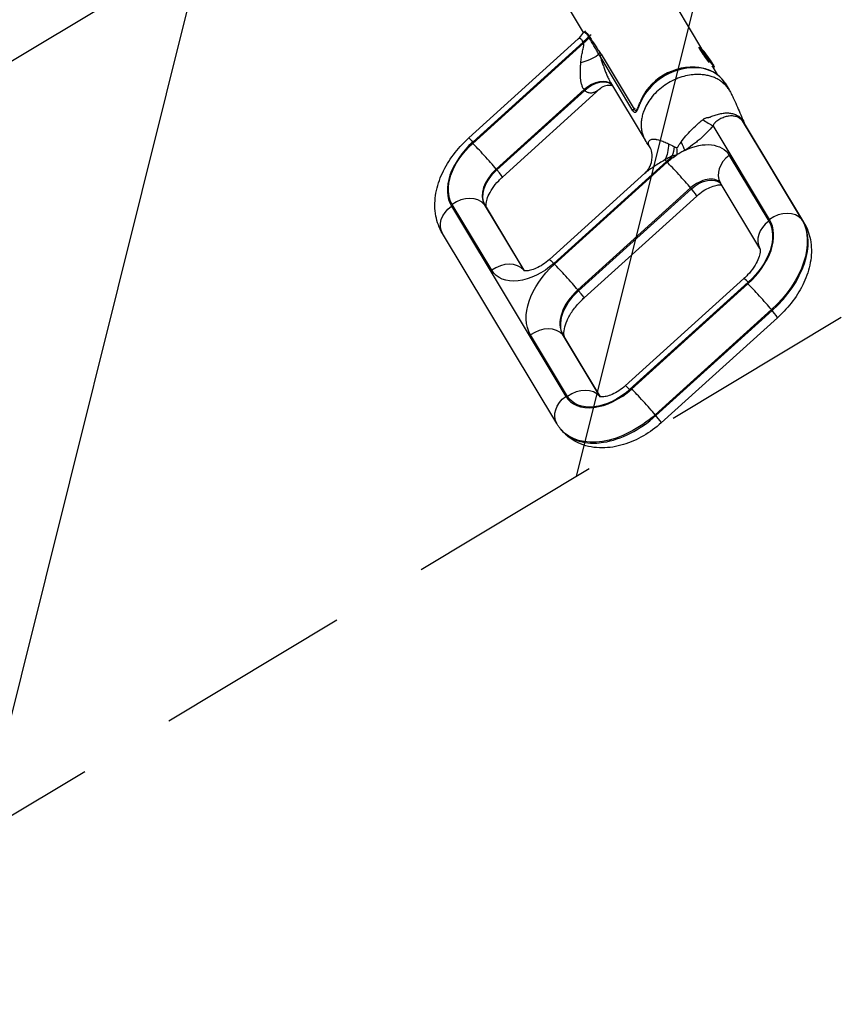
# Model space of a CAD drawing. Units: millimetres. Extents: x -9759 to 9759, y -9759 to 9759.
# Drawn here: x -2997 to -2468, y 5191 to 5829 of the extents above; entities that cross this region are included whole.
import ezdxf

# ---------------------------------------------------------------- set-up
doc = ezdxf.new("R2010")
doc.units = ezdxf.units.MM
doc.header["$LTSCALE"] = 20
doc.linetypes.add('HIDDEN', pattern=[9.525, 6.35, -3.175])
for name, color, linetype in [('2d', 230, 'Continuous'), ('ASTMF3101-TrainingEnvelope', 222, 'HIDDEN'), ('ASTMF3101-TrainingEnvelope_Hatch', 222, 'Continuous')]:
    doc.layers.add(name, color=color, linetype=linetype)

msp = doc.modelspace()

# ---------------------------------------------------------------- hatches: boundary and pattern name
at = {"layer": 'ASTMF3101-TrainingEnvelope_Hatch'}
h = msp.add_hatch(dxfattribs=at)
h.set_pattern_fill('ANSI31', color=256, scale=100, angle=30.99997)
h.set_pattern_definition([(76, (-3184.3, 5960.92), (-308.07, 76.81), [])])
h.paths.add_polyline_path([(-3033.39, 7061, 0.414214), (-3156.89, 7091.79), (-4195.67, 6467.63, 0.414214), (-4226.47, 6344.13), (-3740.55, 5535.43, 0.017509), (-3742.39, 5528.67), (-3785.22, 5599.96), (-3872.99, 5746.03, 0.414214), (-3941.6, 5763.14), (-4084.76, 5677.12), (-4172.72, 5624.27), (-4272.47, 5564.33, 0.414214), (-4289.58, 5495.72), (-4245.63, 5422.57), (-3973, 4968.85), (-3929.05, 4895.7, 0.414214), (-3860.44, 4878.6), (-3672.73, 4991.39), (-3529.57, 5077.4, 0.128744), (-3511.87, 5095.52, 0.345298), (-3389.42, 5080.27), (-2328.77, 5717.57, 0.414214), (-2294.56, 5854.79), (-2498.7, 6194.53, 0.124661), (-2533.55, 6229.13)])

# ---------------------------------------------------------------- linework, layer by layer
at = {"layer": '2d'}
for p, q in [((-2759.51, 6032.24), (-2632.11, 5820.2)), ((-2722.1, 5969.97), (-3409.29, 5557.07)), ((-2571.49, 5836.39), (-2555.45, 5809.7)), ((-2631.78, 5820.49), (-2630.73, 5821.26)), ((-2628.32, 5818), (-2627.08, 5818.92)), ((-2628.21, 5817.82), (-2627.88, 5817.27)), ((-2706.28, 5751.92), (-2635.33, 5816.09)), ((-2703.67, 5748.45), (-2631.92, 5813.33)), ((-2632.26, 5813.89), (-2703.49, 5749.48)), ((-2631.92, 5813.33), (-2632.26, 5813.89)), ((-2628.25, 5816.91), (-2628.58, 5817.47)), ((-2599.92, 5769.5), (-2621.23, 5804.98)), ((-2620.56, 5806.14), (-2599.25, 5770.67)), ((-2557.1, 5810.45), (-2557.56, 5810.1)), ((-2556.21, 5810.33), (-2557.04, 5810.45)), ((-2619.12, 5798.59), (-2619.12, 5798.59)), ((-2547.46, 5798.45), (-2547.58, 5797.61)), ((-2548.31, 5797.82), (-2545.42, 5793.01)), ((-2547.61, 5797.56), (-2547.99, 5797.28)), ((-2614.37, 5787.77), (-2591.95, 5750.45)), ((-2540.27, 5787.36), (-2537.69, 5783.06)), ((-2631.56, 5783.29), (-2688.49, 5731.8)), ((-2687.99, 5731.21), (-2631.06, 5782.7)), ((-2684.5, 5726.57), (-2621.11, 5783.9)), ((-2599.25, 5770.67), (-2598.44, 5771.26)), ((-2529.12, 5763.12), (-2490.69, 5699.15)), ((-2490.19, 5698.56), (-2528.63, 5762.53)), ((-2489.32, 5697.34), (-2527.74, 5761.28)), ((-2594.4, 5757.45), (-2594.4, 5757.44)), ((-2511.47, 5699.11), (-2548.02, 5759.94)), ((-2578.18, 5736.69), (-2651.2, 5670.66)), ((-2650.78, 5670.18), (-2577.76, 5736.21)), ((-2537.6, 5740.67), (-2511.99, 5698.05)), ((-2688.49, 5731.8), (-2687.99, 5731.21)), ((-2592.14, 5729.04), (-2653.99, 5673.11)), ((-2517.76, 5680.39), (-2543.37, 5723.01)), ((-2562.59, 5719.56), (-2635.6, 5653.53)), ((-2635.1, 5652.94), (-2562.09, 5718.97)), ((-2562.09, 5718.97), (-2562.59, 5719.56)), ((-2631.61, 5648.3), (-2558.6, 5714.33)), ((-2717.49, 5707.76), (-2643.46, 5584.54)), ((-2691.36, 5666.2), (-2716.97, 5708.82)), ((-2695.7, 5708.27), (-2696.19, 5708.86)), ((-2696.19, 5708.86), (-2670.58, 5666.23)), ((-2670.24, 5665.89), (-2695.7, 5708.27)), ((-2670.08, 5665.87), (-2694.83, 5707.05)), ((-2490.69, 5699.15), (-2490.19, 5698.56)), ((-2649.24, 5566.88), (-2723.27, 5690.09)), ((-2670.58, 5666.23), (-2670.3, 5665.9)), ((-2604.9, 5591.4), (-2528.09, 5660.86)), ((-2525.29, 5658.42), (-2602.1, 5588.96)), ((-2635.6, 5653.53), (-2635.1, 5652.94)), ((-2600.78, 5589.29), (-2525.47, 5657.39)), ((-2510.29, 5640.74), (-2585.6, 5572.64)), ((-2585.11, 5572.05), (-2509.8, 5640.15)), ((-2509.8, 5640.15), (-2510.29, 5640.74)), ((-2581.62, 5567.41), (-2506.31, 5635.51)), ((-2642.27, 5584.49), (-2666.18, 5624.29)), ((-2644.91, 5623.74), (-2645.4, 5624.33)), ((-2645.4, 5624.33), (-2621.49, 5584.53)), ((-2621.14, 5584.18), (-2644.91, 5623.74)), ((-2620.99, 5584.17), (-2644.04, 5622.52)), ((-2621.49, 5584.53), (-2621.21, 5584.19)), ((-2585.6, 5572.64), (-2585.11, 5572.05)), ((-2645.98, 5562.42), (-2646.47, 5563.01))]:
    msp.add_line(p, q, dxfattribs=at)
msp.add_circle((0, 0), 9758.53, dxfattribs=at)
at = {"layer": '2d', "extrusion": (0, 0, -1)}
for centre, major_axis, ratio, start_param, end_param in [((-2639.81, 5822.9), (12.54, 8.23), 0.774323, 1.128923, 1.477669), ((-2639.7, 5822.73), (-12.86, -7.73), 0.766044, 4.240278, 4.590216), ((-2639.36, 5822.17), (-12.86, -7.73), 0.766044, 4.240278, 4.590216), ((-2635.86, 5803.98), (-14.52, -3.75), 0.249072, 3.506664, 4.628531), ((-2551.87, 5804.36), (-4.39, 5.96), 0.078336, 3.141593, 9.424778), ((-2593.96, 5774.41), (-1.39, 0.57), 0.448517, -0.541203, 0.000001), ((-2508.56, 5777.31), (19.11, 16.12), 0.643585, 3.244122, 3.329746), ((-2686.47, 5731.29), (29.06, 24.48), 0.637996, 3.243499, 4.657216), ((-2695.55, 5740.05), (-10.73, 11.87), 0.042464, 0, 0.692642), ((-2593.17, 5753.95), (-4.71, 24.55), 0.638822, 1.930594, 2.410465), ((-2578.79, 5758.64), (-13.43, 21.09), 0.158053, 2.131212, 2.439106), ((-2563.28, 5721.75), (24.48, 20.61), 0.637996, -1.189848, 0.101906), ((-2563.28, 5721.75), (24.48, 20.61), 0.637996, 4.657216, 4.907012), ((-2586.9, 5755), (-3.48, 24.76), 0.539974, 2.005335, 2.281348), ((-2583.85, 5755.78), (-9.01, 23.32), 0.365586, 2.149729, 2.386379), ((-2570.25, 5727.27), (-10.73, 11.87), 0.042464, 0.540039, 0.692642), ((-2598.1, 5756.56), (33.65, 28.35), 0.637996, 1.39829, 1.515623), ((-2678.04, 5721.27), (16.83, 14.17), 0.637996, 3.243499, 4.657216), ((-2554.85, 5711.74), (12.24, 10.31), 0.637996, 4.657216, 6.210607), ((-2709.56, 5698.34), (-13.71, -8.24), 0.766044, 0, 1.448623), ((-2542.49, 5675.58), (29.06, 24.48), 0.637996, 0.101906, 1.515623), ((-2535.64, 5666.04), (42.83, 36.08), 0.637996, 0.101906, 1.515623), ((-2643.26, 5661.24), (-10.73, 11.87), 0.042464, 0, 0.692642), ((-2665.68, 5685.12), (24.48, 20.61), 0.637996, 1.515623, 3.243499), ((-2630.86, 5650.3), (33.65, 28.35), 0.637996, 3.243499, 4.657216), ((-2622.43, 5640.29), (21.42, 18.04), 0.637996, 3.243499, 4.657216), ((-2616.58, 5603.41), (24.48, 20.61), 0.637996, 1.515623, 3.243499), ((-2635.52, 5575.12), (13.71, 8.24), 0.766044, 3.141593, 4.590216), ((-2608.23, 5595.22), (38.24, 32.21), 0.637996, 1.515623, 3.141593)]:
    msp.add_ellipse(centre, major_axis=major_axis, ratio=ratio, start_param=start_param, end_param=end_param, dxfattribs=at)
at = {"layer": '2d'}
for centre, major_axis, ratio, start_param, end_param in [((-2627.58, 5817.12), (-1.29, -0.77), 0.76585, -1.445719, -1.095465), ((-2627.57, 5817.11), (-1.29, -0.77), 0.765932, -1.44693, -1.096702), ((-2627.47, 5816.94), (-1.29, -0.77), 0.766044, -1.448623, -1.098685), ((-2627.13, 5816.38), (-1.29, -0.77), 0.766044, -1.448623, -1.098685), ((-2620.57, 5806.41), (1.22, 0.87), 0.768952, 1.63484, 2.570154), ((-2619.82, 5805.26), (-1.29, -0.77), 0.766044, -1.448623, -0.43723), ((-2552.35, 5804), (-4.74, 6.44), 0.078336, -0.078659, 2.035374), ((-2568.4, 5772.71), (-25.84, -15.53), 0.766044, 3.877985, 5.544402), ((-2567.4, 5771.06), (-27.13, -16.3), 0.766044, 3.141593, 5.484668), ((-2552.35, 5804), (-4.74, 6.44), 0.078336, 2.495119, 3.220252), ((-2624.77, 5776.51), (11.61, 9.5), 0.637498, 0.069759, 1.634939), ((-2624.52, 5776.22), (11.47, 9.66), 0.637996, 0.076351, 1.62597), ((-2624.27, 5775.93), (11.34, 9.82), 0.63842, 0.082946, 1.616985), ((-2598.5, 5769.78), (1.29, 0.77), 0.766044, 1.692969, 2.704363), ((-2560.42, 5774.66), (-19.34, 15.84), 0.216161, 2.039611, 2.429466), ((-2509.05, 5777.9), (19.14, 16.09), 0.632373, 2.954673, 3.040297), ((-2568.4, 5772.71), (25.84, 15.53), 0.766043, -1.247566, -1.247525), ((-2685.39, 5731.41), (30.59, 25.77), 0.637996, 1.62597, 3.039686), ((-2695.73, 5739.03), (-10.73, 11.87), 0.042464, 4.019747, 5.590544), ((-2569.83, 5726.78), (-10.73, 11.87), 0.042464, 4.019747, 5.590544), ((-2529.66, 5731.25), (-13.71, -8.24), 0.766044, -1.448623, 0), ((-2678.53, 5721.86), (16.83, 14.17), 0.637996, 1.62597, 3.039686), ((-2695.24, 5738.44), (-10.73, 11.87), 0.042464, 3.141593, 4.019747), ((-2555.35, 5712.33), (12.24, 10.31), 0.637996, 0.020725, 1.62597), ((-2569.33, 5726.19), (-10.73, 11.87), 0.042464, 3.141593, 4.019747), ((-2709.04, 5699.4), (-13.71, -8.24), 0.766044, 3.263766, 4.834562), ((-2708.54, 5698.81), (13.71, 8.24), 0.766044, 0, 0.122173), ((-2503.53, 5689.69), (-13.71, -8.24), 0.766044, 3.263766, 4.834562), ((-2543.57, 5675.46), (30.59, 25.77), 0.637996, -1.515623, -0.101906), ((-2504.05, 5688.63), (13.71, 8.24), 0.766044, 1.692969, 3.141385), ((-2535.14, 5665.45), (42.83, 36.08), 0.637996, -1.515623, -0.101906), ((-2503.03, 5689.1), (-13.71, -8.24), 0.766044, 3.141593, 3.263766), ((-2683.43, 5656.77), (-13.71, -8.24), 0.766044, 3.263766, 4.834562), ((-2657.74, 5675.69), (12.24, 10.31), 0.637996, 3.039686, 3.07665), ((-2642.84, 5660.76), (-10.73, 11.87), 0.042464, 4.019747, 5.590544), ((-2517.35, 5648.99), (-10.73, 11.87), 0.042464, -0.692642, 0), ((-2622.93, 5640.88), (21.42, 18.04), 0.637996, 1.62597, 3.039686), ((-2642.34, 5660.17), (-10.73, 11.87), 0.042464, 3.141593, 4.019747), ((-2517.53, 5647.97), (-10.73, 11.87), 0.042464, 4.019747, 5.590544), ((-2517.04, 5647.38), (-10.73, 11.87), 0.042464, 3.141593, 4.019747), ((-2658.25, 5614.87), (-13.71, -8.24), 0.766044, 3.263766, 4.834562), ((-2657.75, 5614.28), (-13.71, -8.24), 0.766044, 3.141593, 3.263766), ((-2616.17, 5604.65), (26, 21.9), 0.637996, 3.039686, 4.767562), ((-2634.33, 5575.07), (-13.71, -8.24), 0.766044, 3.263766, 4.834562), ((-2594.16, 5579.53), (-10.73, 11.87), 0.042464, -0.692642, 0), ((-2592.84, 5579.86), (-10.73, 11.87), 0.042464, 4.019747, 5.590544), ((-2608.65, 5593.99), (12.24, 10.31), 0.637996, 3.039686, 3.07665), ((-2607.73, 5594.63), (38.24, 32.21), 0.637996, 3.141593, 4.767562), ((-2592.35, 5579.28), (-10.73, 11.87), 0.042464, 3.141593, 4.019747)]:
    msp.add_ellipse(centre, major_axis=major_axis, ratio=ratio, start_param=start_param, end_param=end_param, dxfattribs=at)
for points in [[(-2635.33, 5816.09), (-2634.17, 5817.13), (-2633.2, 5818.37), (-2632.49, 5819.67)], [(-2632.49, 5819.67), (-2632.32, 5819.98), (-2632.08, 5820.27), (-2631.78, 5820.49)], [(-2628.69, 5817.64), (-2628.69, 5817.64), (-2628.69, 5817.64), (-2628.69, 5817.65)], [(-2628.58, 5817.47), (-2628.62, 5817.53), (-2628.65, 5817.58), (-2628.69, 5817.64)], [(-2628.32, 5818), (-2628.32, 5818), (-2628.32, 5818), (-2628.32, 5818)], [(-2628.32, 5818), (-2628.28, 5817.94), (-2628.25, 5817.88), (-2628.21, 5817.82)], [(-2632.26, 5813.89), (-2632.27, 5813.93), (-2632.28, 5813.96), (-2632.3, 5814)], [(-2621.23, 5804.98), (-2621.46, 5805.39), (-2621.71, 5805.8), (-2621.96, 5806.19)], [(-2621.32, 5807.3), (-2621.05, 5806.92), (-2620.8, 5806.54), (-2620.56, 5806.14)], [(-2529.75, 5764.34), (-2529.59, 5764.15), (-2529.43, 5763.96), (-2529.27, 5763.77)], [(-2528.63, 5762.53), (-2528.79, 5762.72), (-2528.96, 5762.92), (-2529.12, 5763.12)], [(-2527.74, 5761.28), (-2527.74, 5761.28), (-2527.74, 5761.28), (-2527.74, 5761.28)], [(-2591.89, 5750.35), (-2591.89, 5750.35), (-2591.89, 5750.35), (-2591.89, 5750.35)], [(-2576.83, 5748.12), (-2575.68, 5747.54), (-2574.51, 5746.94), (-2573.31, 5746.28)], [(-2570.97, 5745.99), (-2570.29, 5747.08), (-2569.58, 5748.16), (-2568.83, 5749.23)], [(-2574.5, 5740.28), (-2576.1, 5739.43), (-2577.65, 5738.56), (-2579.19, 5737.68)]]:
    msp.add_open_spline(points, degree=3, dxfattribs=at)
for points, knots in [([(-2628.69, 5817.65), (-2629.07, 5818.28), (-2629.46, 5818.79), (-2630.02, 5819.38), (-2630.21, 5819.55), (-2630.58, 5819.83), (-2630.75, 5819.93), (-2631.26, 5820.17), (-2631.57, 5820.22), (-2632.09, 5820.12), (-2632.3, 5819.97), (-2632.46, 5819.72), (-2632.48, 5819.7), (-2632.49, 5819.67)], [0, 0, 0, 0, 0.00343369, 0.00343369, 0.00515053, 0.00515053, 0.00686738, 0.00686738, 0.01030106, 0.01030106, 0.01373475, 0.01373475, 0.01406737, 0.01406737, 0.01406737, 0.01406737]), ([(-2631.78, 5820.49), (-2631.77, 5820.5), (-2631.76, 5820.51), (-2631.64, 5820.58), (-2631.53, 5820.62), (-2631.15, 5820.67), (-2630.86, 5820.61), (-2630.36, 5820.35), (-2630.19, 5820.24), (-2629.83, 5819.95), (-2629.65, 5819.77), (-2629.09, 5819.17), (-2628.71, 5818.65), (-2628.32, 5818)], [0.01532785, 0.01532785, 0.01532785, 0.01532785, 0.01557197, 0.01557197, 0.01730219, 0.01730219, 0.02076263, 0.02076263, 0.02249285, 0.02249285, 0.02422307, 0.02422307, 0.02768351, 0.02768351, 0.02768351, 0.02768351]), ([(-2632.3, 5814), (-2632.57, 5814.64), (-2632.85, 5815.17), (-2633.3, 5815.76), (-2633.45, 5815.93), (-2633.77, 5816.19), (-2633.92, 5816.29), (-2634.39, 5816.47), (-2634.69, 5816.46), (-2635.09, 5816.27), (-2635.21, 5816.19), (-2635.33, 5816.09)], [0, 0, 0, 0, 0.00322927, 0.00322927, 0.0048439, 0.0048439, 0.00645853, 0.00645853, 0.0096878, 0.0096878, 0.01117012, 0.01117012, 0.01117012, 0.01117012]), ([(-2633.72, 5800.69), (-2633.64, 5801.85), (-2633.5, 5802.98), (-2633.13, 5805.21), (-2632.91, 5806.31), (-2632.56, 5807.91), (-2632.45, 5808.44), (-2632.22, 5809.49), (-2632.11, 5810), (-2631.97, 5810.77), (-2631.93, 5811.02), (-2631.86, 5811.53), (-2631.83, 5811.77), (-2631.8, 5812.25), (-2631.79, 5812.49), (-2631.82, 5812.93), (-2631.86, 5813.14), (-2631.92, 5813.33)], [0, 0, 0, 0, 0.0035426, 0.0035426, 0.00708519, 0.00708519, 0.00885649, 0.00885649, 0.01062779, 0.01062779, 0.01151344, 0.01151344, 0.01239908, 0.01239908, 0.01328473, 0.01328473, 0.01417038, 0.01417038, 0.01417038, 0.01417038]), ([(-2621.96, 5806.19), (-2622.53, 5807.1), (-2623.07, 5808.01), (-2624.14, 5809.83), (-2624.66, 5810.73), (-2626.21, 5813.42), (-2627.22, 5815.19), (-2628.25, 5816.91)], [0, 0, 0, 0, 0.00467437, 0.00467437, 0.00934873, 0.00934873, 0.01869747, 0.01869747, 0.01869747, 0.01869747]), ([(-2627.88, 5817.27), (-2626.85, 5815.56), (-2625.77, 5813.88), (-2624.13, 5811.39), (-2623.57, 5810.57), (-2622.46, 5808.92), (-2621.89, 5808.11), (-2621.32, 5807.3)], [0, 0, 0, 0, 0.00931609, 0.00931609, 0.01397413, 0.01397413, 0.01863218, 0.01863218, 0.01863218, 0.01863218]), ([(-2621.23, 5804.98), (-2620.7, 5803.3), (-2620.15, 5801.6), (-2619.27, 5799), (-2618.96, 5798.13), (-2618.32, 5796.37), (-2617.99, 5795.48), (-2617.29, 5793.73), (-2616.93, 5792.86), (-2616.36, 5791.59), (-2616.16, 5791.17), (-2615.76, 5790.33), (-2615.55, 5789.91), (-2615.02, 5788.9), (-2614.7, 5788.32), (-2614.37, 5787.77)], [0.02134967, 0.02134967, 0.02134967, 0.02134967, 0.02698378, 0.02698378, 0.02980083, 0.02980083, 0.03261788, 0.03261788, 0.03543493, 0.03543493, 0.03684345, 0.03684345, 0.03825198, 0.03825198, 0.04036081, 0.04036081, 0.04036081, 0.04036081]), ([(-2631.56, 5783.29), (-2631.94, 5783.77), (-2632.26, 5784.32), (-2632.82, 5785.54), (-2633.05, 5786.23), (-2633.42, 5787.66), (-2633.56, 5788.39), (-2633.77, 5789.89), (-2633.84, 5790.66), (-2633.92, 5791.82), (-2633.94, 5792.21), (-2633.96, 5792.99), (-2633.97, 5793.38), (-2633.98, 5794.54), (-2633.97, 5795.31), (-2633.92, 5796.86), (-2633.89, 5797.63), (-2633.81, 5799.16), (-2633.76, 5799.93), (-2633.72, 5800.69)], [0, 0, 0, 0, 0.0023221, 0.0023221, 0.00464421, 0.00464421, 0.00696631, 0.00696631, 0.00928841, 0.00928841, 0.01044947, 0.01044947, 0.01161052, 0.01161052, 0.01393262, 0.01393262, 0.01625473, 0.01625473, 0.01857683, 0.01857683, 0.01857683, 0.01857683]), ([(-2540.27, 5787.36), (-2541.61, 5789.58), (-2543.39, 5791.52), (-2547.7, 5794.69), (-2550.22, 5795.89), (-2555.77, 5797.46), (-2558.81, 5797.81), (-2565.09, 5797.59), (-2568.33, 5797.02), (-2574.68, 5795.01), (-2577.78, 5793.58), (-2583.53, 5789.99), (-2586.18, 5787.84), (-2590.75, 5783.03), (-2592.67, 5780.37), (-2594.58, 5776.73), (-2594.98, 5775.86), (-2595.35, 5774.97)], [4.590216, 4.590216, 4.590216, 4.590216, 4.900127, 4.900127, 5.213982, 5.213982, 5.534331, 5.534331, 5.858143, 5.858143, 6.182898, 6.182898, 6.507771, 6.507771, 6.832473, 6.832473, 6.933291, 6.933291, 6.933291, 6.933291]), ([(-2539.35, 5785.36), (-2539.4, 5785.42), (-2539.49, 5785.52), (-2539.58, 5785.63), (-2540.21, 5786.35), (-2541.47, 5787.59), (-2543.6, 5789.19), (-2545.94, 5790.52), (-2548.51, 5791.6), (-2551.28, 5792.4), (-2554.28, 5792.91), (-2557.49, 5793.12), (-2559.8, 5793.03), (-2562.56, 5792.76), (-2565.78, 5792.24), (-2570.8, 5790.7), (-2575.8, 5788.4), (-2580.54, 5785.39), (-2584.78, 5781.79), (-2588.34, 5777.78), (-2591.12, 5773.58), (-2592.42, 5770.77), (-2592.94, 5769.39)], [0.1527915, 0.1527915, 0.1527915, 0.1527915, 0.1542728, 0.155754, 0.155754, 0.1744827, 0.1932113, 0.2119399, 0.2306685, 0.2493971, 0.2681257, 0.2868543, 0.3055829, 0.3055829, 0.3298851, 0.3541872, 0.3784893, 0.4027915, 0.4270936, 0.4513957, 0.4756979, 0.5, 0.5, 0.5, 0.5]), ([(-2613.03, 5785.54), (-2613.15, 5785.59), (-2613.27, 5785.64), (-2613.99, 5785.88), (-2614.78, 5786.03), (-2616.86, 5786.03), (-2618.22, 5785.7), (-2620.01, 5784.78), (-2620.6, 5784.36), (-2621.11, 5783.9)], [0.807281, 0.807281, 0.807281, 0.807281, 0.929883, 0.929883, 1.442063, 1.442063, 2.214159, 2.214159, 2.651746, 2.651746, 2.651746, 2.651746]), ([(-2621.11, 5783.9), (-2621.21, 5783.81), (-2621.31, 5783.72), (-2621.81, 5783.29), (-2622.23, 5782.98), (-2623.08, 5782.4), (-2623.53, 5782.14), (-2624.21, 5781.79), (-2624.44, 5781.69), (-2624.91, 5781.5), (-2625.15, 5781.41), (-2625.86, 5781.19), (-2626.35, 5781.09), (-2627.32, 5781), (-2627.81, 5781.01), (-2628.55, 5781.15), (-2628.8, 5781.21), (-2629.28, 5781.39), (-2629.51, 5781.49), (-2629.98, 5781.76), (-2630.2, 5781.91), (-2630.65, 5782.27), (-2630.86, 5782.47), (-2631.06, 5782.7)], [0.01407334, 0.01407334, 0.01407334, 0.01407334, 0.01467694, 0.01467694, 0.0169961, 0.0169961, 0.01931525, 0.01931525, 0.02047483, 0.02047483, 0.02163441, 0.02163441, 0.02395356, 0.02395356, 0.02627272, 0.02627272, 0.0274323, 0.0274323, 0.02859187, 0.02859187, 0.02975145, 0.02975145, 0.03091103, 0.03091103, 0.03091103, 0.03091103]), ([(-2537.63, 5782.95), (-2538.06, 5783.67), (-2538.54, 5784.37), (-2539.13, 5785.1), (-2539.22, 5785.2), (-2539.31, 5785.31), (-2539.35, 5785.36)], [0.13163201, 0.13163201, 0.13163201, 0.13163201, 0.14982889, 0.14982889, 0.15131017, 0.15279146, 0.15279146, 0.15279146, 0.15279146]), ([(-2537.63, 5782.95), (-2537.34, 5782.48), (-2537.07, 5782.01), (-2536.55, 5781.05), (-2536.29, 5780.56), (-2535.67, 5779.35), (-2535.34, 5778.66), (-2534.41, 5776.72), (-2533.88, 5775.55), (-2531.88, 5771.05), (-2530.53, 5767.86), (-2528.67, 5763.48), (-2528.2, 5762.38), (-2527.73, 5761.27)], [0, 0, 0, 0, 0.167316, 0.167316, 0.361083, 0.361083, 0.669751, 0.669751, 1.27836, 1.27836, 3.053909, 3.053909, 3.649164, 3.649164, 3.649164, 3.649164]), ([(-2595.28, 5774.57), (-2595.5, 5774.03), (-2595.71, 5773.51), (-2596.12, 5772.5), (-2596.31, 5772.02), (-2596.59, 5771.34), (-2596.68, 5771.12), (-2596.87, 5770.7), (-2596.96, 5770.49), (-2597.23, 5769.91), (-2597.4, 5769.57), (-2597.67, 5769.14), (-2597.76, 5769.01), (-2597.94, 5768.79), (-2598.03, 5768.69), (-2598.21, 5768.54), (-2598.3, 5768.48), (-2598.49, 5768.4), (-2598.58, 5768.38), (-2598.77, 5768.39), (-2598.87, 5768.42), (-2599.07, 5768.51), (-2599.18, 5768.59), (-2599.49, 5768.87), (-2599.7, 5769.14), (-2599.92, 5769.5)], [0, 0, 0, 0, 0.00194995, 0.00194995, 0.00389991, 0.00389991, 0.00487489, 0.00487489, 0.00584986, 0.00584986, 0.00779982, 0.00779982, 0.00877479, 0.00877479, 0.00974977, 0.00974977, 0.01072475, 0.01072475, 0.01169973, 0.01169973, 0.0126747, 0.0126747, 0.01364968, 0.01364968, 0.01559963, 0.01559963, 0.01559963, 0.01559963]), ([(-2597.62, 5770), (-2597.62, 5770), (-2597.59, 5770.02), (-2597.5, 5770.13), (-2597.43, 5770.23), (-2597.23, 5770.56), (-2597.1, 5770.81), (-2596.77, 5771.51), (-2596.56, 5772), (-2596.03, 5773.28), (-2595.7, 5774.11), (-2595.35, 5774.97)], [0.0281132, 0.0281132, 0.0281132, 0.0281132, 0.1064566, 0.1064566, 0.2164084, 0.2164084, 0.3695479, 0.3695479, 0.589712, 0.589712, 0.9013814, 0.9013814, 0.9013814, 0.9013814]), ([(-2599.25, 5770.67), (-2599.06, 5770.36), (-2598.88, 5770.14), (-2598.59, 5769.92), (-2598.49, 5769.86), (-2598.3, 5769.8), (-2598.21, 5769.79), (-2598.02, 5769.8), (-2597.92, 5769.83), (-2597.75, 5769.9), (-2597.68, 5769.95), (-2597.61, 5770)], [0, 0, 0, 0, 0.00163272, 0.00163272, 0.00244908, 0.00244908, 0.00326544, 0.00326544, 0.0040818, 0.0040818, 0.004691206, 0.004691206, 0.004691206, 0.004691206]), ([(-2592.94, 5769.39), (-2593.34, 5768.32), (-2593.98, 5766.25), (-2594.51, 5763.28), (-2594.68, 5760.44), (-2594.49, 5757.72), (-2593.98, 5755.14), (-2593.14, 5752.69), (-2592.35, 5751.13), (-2591.9, 5750.37), (-2591.89, 5750.35)], [0.5, 0.5, 0.5, 0.5, 0.5187286, 0.5374572, 0.5561858, 0.5749144, 0.5936431, 0.6123717, 0.6311003, 0.6316304, 0.6316304, 0.6316304, 0.6316304]), ([(-2550.3, 5765.32), (-2550.19, 5765.38), (-2550.07, 5765.43), (-2549.83, 5765.54), (-2549.71, 5765.59), (-2549.36, 5765.75), (-2549.12, 5765.85), (-2548.41, 5766.15), (-2547.93, 5766.34), (-2546.97, 5766.69), (-2546.49, 5766.85), (-2545.51, 5767.16), (-2545.02, 5767.3), (-2544.04, 5767.55), (-2543.54, 5767.66), (-2542.56, 5767.85), (-2542.08, 5767.93), (-2540.63, 5768.11), (-2539.69, 5768.16), (-2538.29, 5768.13), (-2537.83, 5768.1), (-2536.92, 5768.01), (-2536.48, 5767.94), (-2535.2, 5767.69), (-2534.39, 5767.45), (-2533.23, 5766.97), (-2532.86, 5766.79), (-2532.15, 5766.4), (-2531.81, 5766.18), (-2531.17, 5765.72), (-2530.86, 5765.47), (-2530.28, 5764.93), (-2530.01, 5764.64), (-2529.75, 5764.34)], [-0.00000006, -0.00000006, -0.00000006, -0.00000006, 0.00038476, 0.00038476, 0.00076958, 0.00076958, 0.00153922, 0.00153922, 0.0030785, 0.0030785, 0.00461778, 0.00461778, 0.00615706, 0.00615706, 0.00769634, 0.00769634, 0.00923562, 0.00923562, 0.01231418, 0.01231418, 0.01385345, 0.01385345, 0.01539273, 0.01539273, 0.01847129, 0.01847129, 0.02001057, 0.02001057, 0.02154985, 0.02154985, 0.02308913, 0.02308913, 0.02462841, 0.02462841, 0.02462841, 0.02462841]), ([(-2568.83, 5749.23), (-2567.86, 5750.61), (-2566.81, 5751.94), (-2564.61, 5754.53), (-2563.46, 5755.78), (-2561.09, 5758.2), (-2559.86, 5759.37), (-2557.98, 5761.07), (-2557.35, 5761.63), (-2556.06, 5762.72), (-2555.4, 5763.25), (-2554.73, 5763.78)], [0.00185325, 0.00185325, 0.00185325, 0.00185325, 0.00694435, 0.00694435, 0.01203544, 0.01203544, 0.01712654, 0.01712654, 0.01967209, 0.01967209, 0.02221764, 0.02221764, 0.02221764, 0.02221764]), ([(-2554.73, 5763.78), (-2554.42, 5764.02), (-2554.08, 5764.25), (-2553.55, 5764.54), (-2553.37, 5764.63), (-2553.01, 5764.79), (-2552.82, 5764.87), (-2552.24, 5765.06), (-2551.86, 5765.15), (-2551.28, 5765.25), (-2551.08, 5765.27), (-2550.79, 5765.3), (-2550.69, 5765.31), (-2550.55, 5765.31), (-2550.47, 5765.32), (-2550.39, 5765.32), (-2550.35, 5765.32), (-2550.33, 5765.32), (-2550.31, 5765.32), (-2550.3, 5765.32)], [0, 0, 0, 0, 0.001203701, 0.001203701, 0.001805552, 0.001805552, 0.002407402, 0.002407402, 0.003611103, 0.003611103, 0.004212954, 0.004212954, 0.004513879, 0.004513879, 0.004664341, 0.004739573, 0.004777188, 0.004777188, 0.004814804, 0.004814804, 0.004814804, 0.004814804]), ([(-2529.12, 5763.12), (-2529.19, 5763.2), (-2529.26, 5763.28), (-2529.4, 5763.43), (-2529.47, 5763.51), (-2529.69, 5763.73), (-2529.84, 5763.88), (-2530.3, 5764.29), (-2530.62, 5764.53), (-2531.29, 5764.98), (-2531.64, 5765.18), (-2532.37, 5765.52), (-2532.75, 5765.66), (-2533.91, 5766.02), (-2534.72, 5766.16), (-2536, 5766.23), (-2536.44, 5766.23), (-2537.33, 5766.17), (-2537.77, 5766.12), (-2538.67, 5765.98), (-2539.12, 5765.88), (-2540.03, 5765.64), (-2540.48, 5765.5), (-2541.86, 5765), (-2542.76, 5764.58), (-2544.08, 5763.83), (-2544.52, 5763.56), (-2545.37, 5762.97), (-2545.8, 5762.65), (-2546.41, 5762.15), (-2546.61, 5761.98), (-2546.91, 5761.71), (-2547.01, 5761.62), (-2547.2, 5761.44), (-2547.28, 5761.33), (-2547.5, 5761.02), (-2547.62, 5760.81), (-2547.83, 5760.38), (-2547.93, 5760.16), (-2548.02, 5759.94)], [0, 0, 0, 0, 0.00041022, 0.00041022, 0.00082044, 0.00082044, 0.00164088, 0.00164088, 0.00328176, 0.00328176, 0.00492263, 0.00492263, 0.00656351, 0.00656351, 0.00984527, 0.00984527, 0.01148614, 0.01148614, 0.01312702, 0.01312702, 0.0147679, 0.0147679, 0.01640878, 0.01640878, 0.01969053, 0.01969053, 0.02133141, 0.02133141, 0.02297229, 0.02297229, 0.02379273, 0.02379273, 0.02420295, 0.02420295, 0.02461317, 0.02461317, 0.02543361, 0.02543361, 0.02625404, 0.02625404, 0.02625404, 0.02625404]), ([(-2529.27, 5763.77), (-2529.01, 5763.46), (-2528.77, 5763.14), (-2528.33, 5762.46), (-2528.13, 5762.11), (-2527.87, 5761.59), (-2527.8, 5761.43), (-2527.73, 5761.27)], [0, 0, 0, 0, 0.001550562, 0.001550562, 0.003101124, 0.003101124, 0.003763949, 0.003763949, 0.003763949, 0.003763949]), ([(-2527.74, 5761.28), (-2527.79, 5761.37), (-2527.84, 5761.45), (-2528.01, 5761.71), (-2528.13, 5761.88), (-2528.31, 5762.13), (-2528.37, 5762.21), (-2528.5, 5762.37), (-2528.56, 5762.45), (-2528.63, 5762.53)], [0.023439646, 0.023439646, 0.023439646, 0.023439646, 0.023812411, 0.023812411, 0.024606158, 0.024606158, 0.025003032, 0.025003032, 0.025399905, 0.025399905, 0.025399905, 0.025399905]), ([(-2548.02, 5759.94), (-2549.3, 5758.37), (-2550.66, 5756.87), (-2553.5, 5753.98), (-2554.98, 5752.59), (-2557.3, 5750.58), (-2558.09, 5749.92), (-2559.69, 5748.63), (-2560.51, 5748), (-2562.99, 5746.16), (-2564.67, 5745.01), (-2566.39, 5743.91)], [0, 0, 0, 0, 0.00611688, 0.00611688, 0.01223375, 0.01223375, 0.01529219, 0.01529219, 0.01835063, 0.01835063, 0.02446751, 0.02446751, 0.02446751, 0.02446751]), ([(-2723.27, 5690.09), (-2725.37, 5693.59), (-2726.78, 5697.44), (-2728.36, 5705.76), (-2728.36, 5710.24), (-2727.11, 5719.08), (-2725.81, 5723.44), (-2722.23, 5731.83), (-2719.93, 5735.85), (-2714.53, 5743.44), (-2711.44, 5747.02), (-2707.45, 5750.84), (-2706.87, 5751.39), (-2706.28, 5751.92)], [1.570796, 1.570796, 1.570796, 1.570796, 1.813289, 1.813289, 2.088734, 2.088734, 2.371477, 2.371477, 2.654221, 2.654221, 2.936964, 2.936964, 2.984513, 2.984513, 2.984513, 2.984513]), ([(-2588.56, 5745.27), (-2589.07, 5746.01), (-2589.59, 5746.77), (-2590.68, 5748.41), (-2591.26, 5749.31), (-2591.89, 5750.35)], [0.0071088, 0.0071088, 0.0071088, 0.0071088, 0.3877889, 0.3877889, 0.7830009, 0.7830009, 0.7830009, 0.7830009]), ([(-2588.56, 5745.27), (-2588.61, 5745.34), (-2588.65, 5745.41), (-2588.99, 5745.93), (-2589.23, 5746.36), (-2589.61, 5747.18), (-2589.75, 5747.56), (-2589.91, 5748.28), (-2589.94, 5748.61), (-2589.91, 5749.21), (-2589.84, 5749.48), (-2589.62, 5749.96), (-2589.46, 5750.17), (-2589.08, 5750.54), (-2588.84, 5750.69), (-2588.31, 5750.93), (-2588.01, 5751.01), (-2587.05, 5751.19), (-2586.3, 5751.2), (-2585.26, 5751.09), (-2585.04, 5751.06), (-2584.61, 5750.99), (-2584.39, 5750.95), (-2583.72, 5750.81), (-2583.26, 5750.69), (-2581.86, 5750.29), (-2580.89, 5749.94), (-2578.9, 5749.12), (-2577.87, 5748.64), (-2576.83, 5748.12)], [0.0020404, 0.0020404, 0.0020404, 0.0020404, 0.00242212, 0.00242212, 0.00484425, 0.00484425, 0.00726637, 0.00726637, 0.00968849, 0.00968849, 0.01211061, 0.01211061, 0.01453274, 0.01453274, 0.01695486, 0.01695486, 0.01937698, 0.01937698, 0.02422123, 0.02422123, 0.02543229, 0.02543229, 0.02664335, 0.02664335, 0.02906547, 0.02906547, 0.03390972, 0.03390972, 0.03875397, 0.03875397, 0.03875397, 0.03875397]), ([(-2592.14, 5729.04), (-2591.48, 5729.64), (-2590.68, 5730.53), (-2589.13, 5732.9), (-2588.41, 5734.48), (-2587.39, 5738.3), (-2587.34, 5740.67), (-2587.78, 5743.2), (-2587.97, 5743.87), (-2588.27, 5744.71), (-2588.4, 5744.98), (-2588.53, 5745.23), (-2588.56, 5745.28), (-2588.56, 5745.28)], [0, 0, 0, 0, 0.633784, 0.633784, 1.384942, 1.384942, 2.38184, 2.38184, 2.801835, 2.801835, 3.110888, 3.110888, 3.316009, 3.316009, 3.316009, 3.316009]), ([(-2571.45, 5741.06), (-2571.71, 5740.96), (-2571.97, 5740.87), (-2572.48, 5740.71), (-2572.74, 5740.64), (-2573.5, 5740.44), (-2574.01, 5740.35), (-2574.5, 5740.28)], [0.004129661, 0.004129661, 0.004129661, 0.004129661, 0.005006263, 0.005006263, 0.005882865, 0.005882865, 0.00763607, 0.00763607, 0.00763607, 0.00763607]), ([(-2573.31, 5746.28), (-2573.08, 5746.16), (-2572.85, 5746.04), (-2572.47, 5745.91), (-2572.34, 5745.87), (-2572.07, 5745.81), (-2571.94, 5745.78), (-2571.79, 5745.78)], [0, 0, 0, 0, 0.001026696, 0.001026696, 0.001540044, 0.001540044, 0.002053392, 0.002053392, 0.002053392, 0.002053392]), ([(-2571.79, 5745.78), (-2571.66, 5745.78), (-2571.52, 5745.78), (-2571.31, 5745.83), (-2571.24, 5745.85), (-2571.14, 5745.9), (-2571.11, 5745.91), (-2571.05, 5745.94), (-2571.04, 5745.95), (-2571, 5745.97), (-2570.99, 5745.98), (-2570.97, 5745.99)], [0, 0, 0, 0, 0.0004691411, 0.0004691411, 0.0007037116, 0.0007037116, 0.0008209969, 0.0008209969, 0.0008796395, 0.0008796395, 0.0009382822, 0.0009382822, 0.0009382822, 0.0009382822]), ([(-2566.39, 5743.91), (-2567.24, 5743.45), (-2568.08, 5742.98), (-2569.34, 5742.25), (-2569.76, 5742), (-2570.61, 5741.52), (-2571.03, 5741.29), (-2571.45, 5741.06)], [0, 0, 0, 0, 0.00297689, 0.00297689, 0.004465335, 0.004465335, 0.00595378, 0.00595378, 0.00595378, 0.00595378]), ([(-2579.19, 5737.68), (-2580.41, 5737.02), (-2581.61, 5736.35), (-2583.94, 5734.97), (-2585.08, 5734.27), (-2587.29, 5732.82), (-2588.36, 5732.08), (-2589.9, 5730.92), (-2590.4, 5730.52), (-2591.32, 5729.77), (-2591.74, 5729.4), (-2592.14, 5729.04)], [0, 0, 0, 0, 0.00439445, 0.00439445, 0.0087889, 0.0087889, 0.01318335, 0.01318335, 0.01538058, 0.01538058, 0.01734467, 0.01734467, 0.01734467, 0.01734467]), ([(-2694.82, 5707.05), (-2694.82, 5707.05), (-2694.92, 5707.19), (-2695.06, 5708.23), (-2695.07, 5709.19), (-2694.61, 5711.59), (-2694.21, 5712.93), (-2692.95, 5715.88), (-2692.07, 5717.5), (-2689.83, 5720.86), (-2688.44, 5722.6), (-2686.12, 5725.05), (-2685.33, 5725.83), (-2684.5, 5726.57)], [1.594383, 1.594383, 1.594383, 1.594383, 1.85354, 1.85354, 2.136283, 2.136283, 2.372588, 2.372588, 2.613142, 2.613142, 2.864035, 2.864035, 2.984513, 2.984513, 2.984513, 2.984513]), ([(-2558.6, 5714.33), (-2557.28, 5715.53), (-2555.84, 5716.63), (-2552.94, 5718.52), (-2551.46, 5719.31), (-2548.7, 5720.52), (-2547.41, 5720.94), (-2545.21, 5721.46), (-2544.27, 5721.58), (-2543.13, 5721.61), (-2542.77, 5721.59), (-2542.5, 5721.56)], [2.984513, 2.984513, 2.984513, 2.984513, 3.230789, 3.230789, 3.474921, 3.474921, 3.709829, 3.709829, 3.932387, 3.932387, 4.066236, 4.066236, 4.066236, 4.066236]), ([(-2489.32, 5697.34), (-2487.22, 5693.85), (-2485.81, 5690), (-2484.23, 5681.68), (-2484.23, 5677.19), (-2485.48, 5668.35), (-2486.78, 5663.99), (-2490.36, 5655.61), (-2492.66, 5651.59), (-2498.06, 5643.99), (-2501.15, 5640.42), (-2505.13, 5636.59), (-2505.72, 5636.05), (-2506.31, 5635.51)], [4.712389, 4.712389, 4.712389, 4.712389, 4.954882, 4.954882, 5.230327, 5.230327, 5.51307, 5.51307, 5.795813, 5.795813, 6.078557, 6.078557, 6.126106, 6.126106, 6.126106, 6.126106]), ([(-2517.77, 5680.39), (-2517.77, 5680.39), (-2517.67, 5680.24), (-2517.53, 5679.2), (-2517.52, 5678.25), (-2517.98, 5675.84), (-2518.38, 5674.51), (-2519.64, 5671.56), (-2520.52, 5669.93), (-2522.76, 5666.57), (-2524.15, 5664.83), (-2526.47, 5662.38), (-2527.26, 5661.61), (-2528.09, 5660.86)], [4.735976, 4.735976, 4.735976, 4.735976, 4.995132, 4.995132, 5.277876, 5.277876, 5.514181, 5.514181, 5.754735, 5.754735, 6.005628, 6.005628, 6.126106, 6.126106, 6.126106, 6.126106]), ([(-2653.99, 5673.11), (-2655.31, 5671.91), (-2656.75, 5670.81), (-2659.65, 5668.91), (-2661.13, 5668.12), (-2663.89, 5666.92), (-2665.18, 5666.49), (-2667.38, 5665.97), (-2668.32, 5665.86), (-2669.73, 5665.82), (-2670.22, 5665.88), (-2670.65, 5665.97), (-2670.73, 5666), (-2670.73, 5666)], [6.126106, 6.126106, 6.126106, 6.126106, 6.372382, 6.372382, 6.616514, 6.616514, 6.851422, 6.851422, 7.07398, 7.07398, 7.291033, 7.291033, 7.428837, 7.428837, 7.428837, 7.428837]), ([(-2644.04, 5622.52), (-2644.21, 5622.81), (-2644.43, 5623.29), (-2644.68, 5625.16), (-2644.68, 5626.54), (-2644.05, 5629.85), (-2643.48, 5631.68), (-2641.72, 5635.66), (-2640.52, 5637.79), (-2637.49, 5642.14), (-2635.65, 5644.35), (-2632.94, 5647.06), (-2632.29, 5647.69), (-2631.61, 5648.3)], [1.570796, 1.570796, 1.570796, 1.570796, 1.85354, 1.85354, 2.136283, 2.136283, 2.387137, 2.387137, 2.640987, 2.640987, 2.903654, 2.903654, 2.984513, 2.984513, 2.984513, 2.984513]), ([(-2604.9, 5591.4), (-2606.22, 5590.2), (-2607.65, 5589.1), (-2610.56, 5587.21), (-2612.03, 5586.41), (-2614.79, 5585.21), (-2616.08, 5584.78), (-2618.29, 5584.26), (-2619.22, 5584.15), (-2620.64, 5584.11), (-2621.13, 5584.17), (-2621.56, 5584.26), (-2621.63, 5584.29), (-2621.63, 5584.29)], [6.126106, 6.126106, 6.126106, 6.126106, 6.372382, 6.372382, 6.616514, 6.616514, 6.851422, 6.851422, 7.07398, 7.07398, 7.291033, 7.291033, 7.428837, 7.428837, 7.428837, 7.428837]), ([(-2646.47, 5563.01), (-2646.68, 5563.26), (-2646.88, 5563.5), (-2647.27, 5564), (-2647.47, 5564.25), (-2647.84, 5564.76), (-2648.03, 5565.02), (-2648.39, 5565.54), (-2648.56, 5565.81), (-2648.91, 5566.34), (-2649.07, 5566.61), (-2649.24, 5566.88)], [1.46889, 1.46889, 1.46889, 1.46889, 1.4892713, 1.4892713, 1.5096526, 1.5096526, 1.5300338, 1.5300338, 1.5504151, 1.5504151, 1.5707963, 1.5707963, 1.5707963, 1.5707963]), ([(-2581.62, 5567.41), (-2585.17, 5564.2), (-2589.06, 5561.35), (-2597.3, 5556.57), (-2601.65, 5554.64), (-2610.62, 5551.94), (-2615.25, 5551.17), (-2624.62, 5551.15), (-2629.39, 5551.91), (-2637.64, 5555.25), (-2641.18, 5557.51), (-2644.78, 5561.07), (-2645.4, 5561.73), (-2645.98, 5562.42)], [6.126106, 6.126106, 6.126106, 6.126106, 6.4513, 6.4513, 6.776494, 6.776494, 7.101687, 7.101687, 7.426881, 7.426881, 7.694122, 7.694122, 7.752075, 7.752075, 7.752075, 7.752075])]:
    msp.add_open_spline(points, degree=3, knots=knots, dxfattribs=at)
for points in [[(-2631.31, 5782.99), (-2631.39, 5783.09), (-2631.47, 5783.19), (-2631.56, 5783.29)], [(-2631.06, 5782.7), (-2631.14, 5782.8), (-2631.23, 5782.9), (-2631.31, 5782.99)]]:
    msp.add_rational_spline(points, [1, 0.999990426493, 0.999990426493, 1], degree=3, dxfattribs=at)
at = {"layer": 'ASTMF3101-TrainingEnvelope', "flags": 128}
msp.add_lwpolyline([(-2533.55, 6229.13, -0.124661), (-2498.7, 6194.53), (-2294.56, 5854.79, -0.414214), (-2328.77, 5717.57), (-3389.42, 5080.27, -0.345298), (-3511.87, 5095.52, -0.128744), (-3529.57, 5077.4), (-3672.73, 4991.39), (-3860.44, 4878.6, -0.414214), (-3929.05, 4895.7), (-3973, 4968.85), (-4245.63, 5422.57), (-4289.58, 5495.72, -0.414214), (-4272.47, 5564.33), (-4172.72, 5624.27), (-4084.76, 5677.12), (-3941.6, 5763.14, -0.414214), (-3872.99, 5746.03), (-3785.22, 5599.96), (-3742.39, 5528.67, -0.017509), (-3740.55, 5535.43), (-4226.47, 6344.13, -0.414214), (-4195.67, 6467.63), (-3156.89, 7091.79, -0.414214), (-3033.39, 7061)], format="xyb", close=True, dxfattribs=at)

doc.saveas('drawing.dxf')
